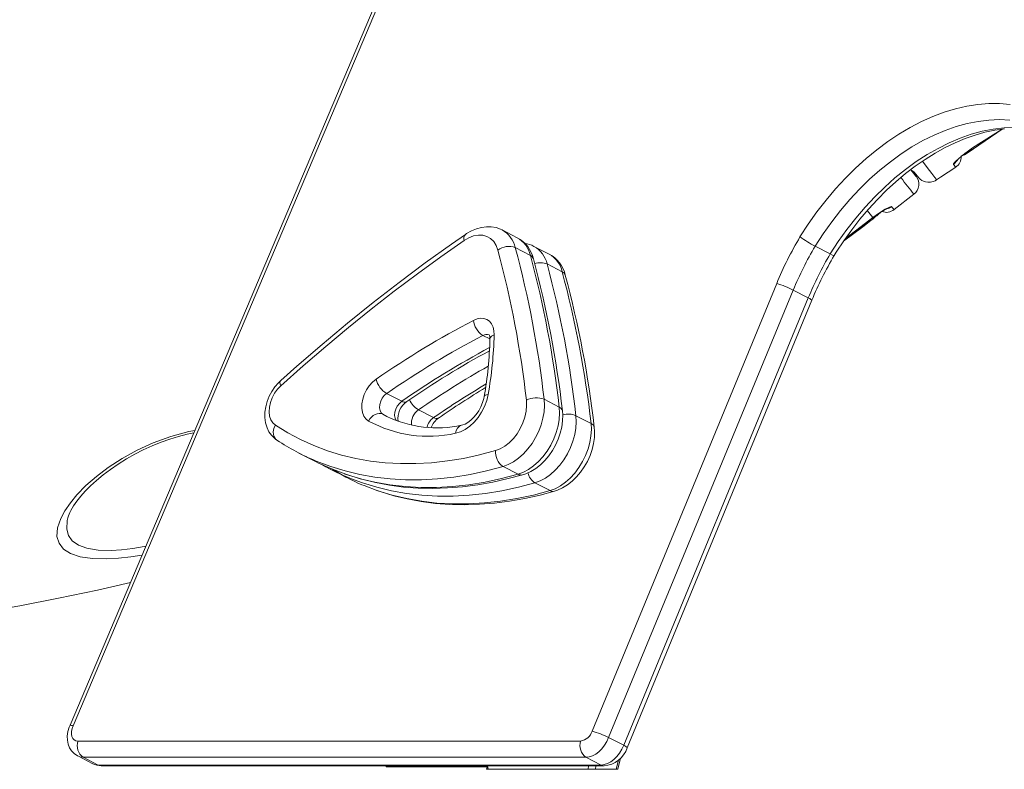
# Model space of a CAD drawing. Units: millimetres. Extents: x -4070 to 22989, y -10600 to 2508.
# Drawn here: x -3544 to -3153, y -515 to -218 of the extents above; entities that cross this region are included whole.
import ezdxf

# ---------------------------------------------------------------- set-up
doc = ezdxf.new("R2010")
doc.units = ezdxf.units.MM

msp = doc.modelspace()

# ---------------------------------------------------------------- linework, layer by layer
at = {"color": 7, "linetype": 'Continuous', "lineweight": 15}
for p, q in [((-3256.35, 134.86), (-3524, -497.81)), ((-3165.65, -269.14), (-3154.24, -261.37)), ((-3197.17, -293.26), (-3189.28, -287.12)), ((-3206.74, -297.34), (-3205.55, -296.44)), ((-3346.62, -304.44), (-3352.6, -301.36)), ((-3347.4, -308.35), (-3341.42, -311.43)), ((-3334, -310.94), (-3339.98, -307.86)), ((-3228.45, -307.79), (-3222.47, -310.87)), ((-3334.78, -314.85), (-3328.8, -317.93)), ((-3316.96, -500.16), (-3243.7, -322.56)), ((-3237.16, -325.22), (-3310.38, -502.73)), ((-3237.16, -325.22), (-3231.18, -328.3)), ((-3304.4, -505.81), (-3231.18, -328.3)), ((-3303.01, -506.8), (-3229.77, -329.25)), ((-3398.42, -366.24), (-3392.44, -369.32)), ((-3335.96, -368.54), (-3329.98, -371.62)), ((-3399.9, -374.47), (-3398.37, -375.3)), ((-3385.8, -372.74), (-3379.82, -375.82)), ((-3323.33, -375.04), (-3317.35, -378.11)), ((-3441.99, -384.73), (-3440.97, -385.38)), ((-3433.2, -389.86), (-3427.22, -392.94)), ((-3419.93, -396.3), (-3414.59, -399.44)), ((-3352.23, -395.19), (-3346.25, -398.27)), ((-3339.6, -401.69), (-3333.62, -404.77)), ((-3310.38, -502.73), (-3304.4, -505.81)), ((-3520.9, -504.13), (-3321.48, -504.13)), ((-3520.95, -510.03), (-3514.97, -513.11)), ((-3319.36, -510.54), (-3518.79, -510.54)), ((-3518.79, -510.54), (-3512.81, -513.62)), ((-3319.36, -510.54), (-3313.38, -513.62)), ((-3306.76, -515.33), (-3305.61, -510.88)), ((-3512.81, -513.62), (-3313.38, -513.62)), ((-3511.6, -513.92), (-3312.17, -513.92)), ((-3398.63, -513.92), (-3398.63, -514.33)), ((-3398.63, -514.33), (-3397.46, -514.33)), ((-3397.46, -514.33), (-3380.17, -514.33)), ((-3380.17, -514.33), (-3377.35, -514.33)), ((-3377.35, -514.33), (-3369, -514.33)), ((-3369, -514.33), (-3368, -514.33)), ((-3368, -513.92), (-3368, -514.33)), ((-3368, -514.33), (-3367.67, -514.33)), ((-3367.67, -514.33), (-3360.33, -514.33)), ((-3360.33, -514.33), (-3360, -514.33)), ((-3360, -513.92), (-3360, -514.33)), ((-3360, -514.33), (-3359, -514.33)), ((-3359, -514.33), (-3358.4, -513.92)), ((-3358.4, -513.92), (-3358.76, -515.33)), ((-3358.2, -515.33), (-3358.76, -515.33)), ((-3318.6, -515.33), (-3358.2, -515.33)), ((-3315.69, -515.33), (-3318.6, -515.33)), ((-3315.69, -515.33), (-3307.41, -515.33)), ((-3306.76, -515.33), (-3307.41, -515.33))]:
    msp.add_line(p, q, dxfattribs=at)
at = {"color": 8, "linetype": 'Continuous', "lineweight": 15}
for p, q in [((-3259.26, 124.7), (-3522.76, -498.13)), ((-3166, -268.83), (-3154.24, -261.37)), ((-3205.55, -296.44), (-3205.6, -296.54)), ((-3216.4, -304.72), (-3206.74, -297.34)), ((-3206.74, -297.34), (-3206.71, -297.38)), ((-3360.28, -343.21), (-3357.46, -344.57)), ((-3399.9, -374.47), (-3398.37, -375.3)), ((-3397.46, -513.92), (-3397.46, -514.33)), ((-3380.17, -513.92), (-3380.17, -514.33)), ((-3377.35, -513.92), (-3377.35, -514.33)), ((-3369, -513.92), (-3369, -514.33)), ((-3368, -513.92), (-3367.67, -514.33)), ((-3360, -513.92), (-3360.33, -514.33)), ((-3359, -513.92), (-3359, -514.33)), ((-3358.4, -513.92), (-3358.2, -515.33)), ((-3318.6, -515.33), (-3318.24, -513.92)), ((-3315.32, -513.92), (-3315.69, -515.33)), ((-3307.41, -515.33), (-3306.47, -511.68))]:
    msp.add_line(p, q, dxfattribs=at)
at = {"color": 7, "linetype": 'Continuous', "lineweight": 15, "flags": 128}
for points in [[(-3234.47, -304.1), (-3231.2, -299.07), (-3227.76, -294.21), (-3224.14, -289.53), (-3220.37, -285.06), (-3216.45, -280.8), (-3212.41, -276.78), (-3208.25, -273.01), (-3204, -269.51), (-3199.66, -266.28), (-3195.26, -263.33), (-3190.8, -260.69), (-3186.31, -258.36), (-3181.8, -256.34), (-3177.3, -254.65), (-3172.8, -253.28), (-3168.34, -252.26), (-3163.93, -251.57), (-3159.59, -251.23), (-3155.32, -251.23), (-3151.15, -251.57)], [(-3220.88, -311.49), (-3220.09, -310.21), (-3217.1, -305.7), (-3213.96, -301.33), (-3210.68, -297.13), (-3207.27, -293.1), (-3203.75, -289.27), (-3200.12, -285.63), (-3196.4, -282.22), (-3192.61, -279.02), (-3188.75, -276.07), (-3184.84, -273.35), (-3180.9, -270.89), (-3176.93, -268.7), (-3172.95, -266.76), (-3168.98, -265.11), (-3165.02, -263.72), (-3161.1, -262.62), (-3157.21, -261.79), (-3153.38, -261.25)], [(-3173.56, -275.36), (-3173.53, -275.1), (-3173.18, -274.61), (-3172.55, -273.94), (-3171.63, -273.09), (-3170.47, -272.12), (-3169.11, -271.05), (-3167.6, -269.94), (-3166, -268.83)], [(-3180.3, -281.49), (-3178.77, -280.47), (-3172.72, -276.44)], [(-3190.51, -277.49), (-3189.24, -278.49), (-3187.34, -280.63), (-3186.76, -281.21), (-3186.16, -281.68), (-3185.49, -282.05), (-3184.7, -282.32), (-3183.78, -282.46), (-3182.72, -282.41), (-3182.14, -282.3), (-3181.53, -282.11), (-3180.91, -281.84), (-3180.3, -281.49)], [(-3205.55, -296.44), (-3202.95, -294.6), (-3200.68, -293.17), (-3199.02, -292.31), (-3198.15, -292.1), (-3198.09, -292.14)], [(-3206.71, -297.38), (-3206.38, -297.12), (-3205.6, -296.54)], [(-3206.38, -297.66), (-3205.57, -297.02), (-3205.27, -296.81)], [(-3205.6, -296.54), (-3204.9, -296.02), (-3203.64, -295.13), (-3202.48, -294.36), (-3201.47, -293.73), (-3200.68, -293.28), (-3200.25, -293.06), (-3200.08, -292.98), (-3200.1, -292.99)], [(-3352.6, -301.36), (-3353.23, -301.06), (-3355.04, -300.44), (-3356.92, -300.11), (-3358.86, -300.07), (-3360.84, -300.33), (-3362.83, -300.87), (-3364.82, -301.71), (-3366.73, -302.81), (-3367.19, -303.11)], [(-3217.19, -305.83), (-3209.53, -300.08), (-3206.38, -297.66)], [(-3216.4, -304.72), (-3209.85, -299.81), (-3206.74, -297.34)], [(-3367.19, -303.11), (-3372.7, -306.95), (-3383.1, -314.43), (-3393.44, -322.15), (-3403.71, -330.12), (-3413.9, -338.32), (-3424.01, -346.76), (-3434.05, -355.43), (-3440.46, -361.12)], [(-3354.31, -309.34), (-3354.99, -307.51), (-3355.96, -305.97), (-3357.19, -304.75), (-3358.64, -303.9), (-3360.27, -303.43), (-3362.05, -303.36), (-3363.91, -303.7), (-3365.8, -304.42), (-3367.67, -305.52)], [(-3367.67, -305.52), (-3376.96, -312.04), (-3386.2, -318.77), (-3395.39, -325.69), (-3404.52, -332.8), (-3413.6, -340.11), (-3422.61, -347.6), (-3431.56, -355.27), (-3440.44, -363.13)], [(-3222.47, -310.87), (-3221.52, -311.33), (-3220.98, -311.51), (-3220.88, -311.49)], [(-3363.96, -337.22), (-3362.56, -336.65), (-3361.18, -336.4), (-3359.88, -336.48), (-3358.69, -336.88), (-3357.66, -337.6), (-3356.84, -338.61), (-3356.23, -339.87), (-3355.88, -341.34), (-3355.78, -342.96)], [(-3357.74, -342.98), (-3357.75, -342.98), (-3357.65, -343.17), (-3357.52, -343.67), (-3357.46, -344.36), (-3357.46, -344.57)], [(-3440.46, -361.12), (-3441.34, -361.97), (-3442.74, -363.61), (-3443.97, -365.41), (-3445, -367.35), (-3445.8, -369.4), (-3446.37, -371.51), (-3446.68, -373.65), (-3446.71, -375.78), (-3446.44, -377.86), (-3445.86, -379.82), (-3445.1, -381.41), (-3444.13, -382.81), (-3442.83, -384.1), (-3441.99, -384.73)], [(-3440.44, -363.13), (-3441.76, -364.52), (-3442.92, -366.14), (-3443.86, -367.92), (-3444.55, -369.8), (-3444.95, -371.69), (-3445.05, -373.52), (-3444.85, -375.21), (-3444.35, -376.7), (-3443.58, -377.93), (-3442.56, -378.84)], [(-3405.59, -377.16), (-3406.65, -376.33), (-3407.47, -375.18), (-3408.02, -373.76), (-3408.28, -372.11), (-3408.25, -370.32), (-3407.91, -368.45), (-3407.29, -366.58), (-3406.41, -364.79), (-3405.3, -363.14), (-3404.02, -361.71), (-3402.61, -360.55)], [(-3398.42, -366.24), (-3399.37, -367.06), (-3400.18, -368.13), (-3400.79, -369.34), (-3401.15, -370.62), (-3401.24, -371.86), (-3401.05, -372.97), (-3400.59, -373.86), (-3399.9, -374.47)], [(-3358.16, -366.6), (-3358.73, -368.99), (-3359.6, -371.34), (-3360.74, -373.61), (-3362.12, -375.72), (-3363.7, -377.61), (-3365.44, -379.22), (-3367.28, -380.52), (-3369.17, -381.47), (-3371.06, -382.03)], [(-3359.76, -367.44), (-3359.92, -368.24), (-3360.4, -369.87), (-3361.06, -371.49), (-3361.89, -373.06), (-3362.87, -374.51), (-3363.94, -375.8), (-3365.07, -376.88), (-3366.2, -377.74), (-3367.27, -378.34), (-3368.23, -378.72), (-3368.69, -378.83)], [(-3355.19, -388.91), (-3353.36, -388.2), (-3351.54, -387.14), (-3349.8, -385.76), (-3348.17, -384.1), (-3346.7, -382.2), (-3345.43, -380.12), (-3344.39, -377.9), (-3343.6, -375.61), (-3343.1, -373.31), (-3342.89, -371.06), (-3342.98, -368.92)], [(-3335.96, -368.54), (-3335.83, -370.94), (-3335.99, -373.46), (-3336.43, -376.04), (-3337.14, -378.64), (-3338.12, -381.2), (-3339.33, -383.69), (-3340.77, -386.04), (-3342.4, -388.22), (-3344.19, -390.18), (-3346.1, -391.89), (-3348.11, -393.31), (-3350.16, -394.42), (-3352.23, -395.19)], [(-3405.59, -377.16), (-3405.07, -376.34), (-3404.43, -375.61), (-3403.72, -375.01), (-3402.94, -374.55), (-3402.15, -374.26), (-3401.35, -374.15), (-3400.6, -374.22), (-3399.9, -374.47)], [(-3346.25, -398.27), (-3344.18, -397.5), (-3342.13, -396.39), (-3340.12, -394.97), (-3338.21, -393.26), (-3336.42, -391.3), (-3334.79, -389.12), (-3333.35, -386.77), (-3332.14, -384.28), (-3331.16, -381.72), (-3330.45, -379.12), (-3330.01, -376.54), (-3329.85, -374.02), (-3329.98, -371.62)], [(-3344.49, -398.5), (-3343.25, -398.08), (-3341.25, -397.17), (-3339.31, -395.97), (-3337.44, -394.52), (-3335.69, -392.83), (-3334.09, -390.94), (-3332.66, -388.88), (-3331.41, -386.68), (-3330.37, -384.37), (-3329.56, -381.99), (-3328.98, -379.57), (-3328.65, -377.14), (-3328.6, -374.73), (-3328.72, -373.13)], [(-3323.33, -375.04), (-3323.2, -377.44), (-3323.36, -379.96), (-3323.8, -382.54), (-3324.52, -385.14), (-3325.49, -387.7), (-3326.71, -390.19), (-3328.15, -392.54), (-3329.77, -394.72), (-3331.56, -396.68), (-3333.48, -398.39), (-3335.48, -399.81), (-3337.54, -400.92), (-3339.6, -401.69)], [(-3333.62, -404.77), (-3331.56, -404), (-3329.5, -402.89), (-3327.5, -401.47), (-3325.58, -399.76), (-3323.79, -397.8), (-3322.17, -395.62), (-3320.73, -393.26), (-3319.51, -390.78), (-3318.54, -388.22), (-3317.82, -385.62), (-3317.38, -383.03), (-3317.22, -380.52), (-3317.35, -378.11)], [(-3524.84, -415.59), (-3524.62, -414.79), (-3524.09, -413.51), (-3523.64, -412.61), (-3522.62, -410.85), (-3521.34, -408.98), (-3519.78, -407.01), (-3517.96, -404.96), (-3515.86, -402.85), (-3513.49, -400.7), (-3510.87, -398.54), (-3508.01, -396.38), (-3504.93, -394.25), (-3501.67, -392.21), (-3498.36, -390.32), (-3494.96, -388.58), (-3491.47, -386.98), (-3487.91, -385.54), (-3484.42, -384.31), (-3480.95, -383.26), (-3477.53, -382.39), (-3474.96, -381.87)], [(-3442.56, -378.84), (-3437.65, -381.85), (-3432.57, -384.54), (-3427.32, -386.9), (-3421.92, -388.94), (-3416.37, -390.64), (-3410.69, -392), (-3404.88, -393.02), (-3398.96, -393.7), (-3392.93, -394.04), (-3386.81, -394.04), (-3380.61, -393.7), (-3374.33, -393.01), (-3367.99, -391.98), (-3361.61, -390.61), (-3355.19, -388.91)], [(-3331.86, -405), (-3330.62, -404.58), (-3328.62, -403.66), (-3326.68, -402.47), (-3324.82, -401.02), (-3323.07, -399.33), (-3321.47, -397.44), (-3320.03, -395.38), (-3318.79, -393.18), (-3317.75, -390.87), (-3316.93, -388.49), (-3316.35, -386.07), (-3316.03, -383.64), (-3315.97, -381.23), (-3316.09, -379.63)], [(-3415.21, -398.08), (-3413.58, -398.68), (-3408.27, -400.28), (-3402.85, -401.59), (-3397.31, -402.61), (-3391.68, -403.33), (-3385.96, -403.75), (-3380.15, -403.87), (-3374.27, -403.7), (-3368.32, -403.23), (-3362.31, -402.46), (-3356.25, -401.39), (-3350.16, -400.02), (-3344.49, -398.5)], [(-3402.59, -404.58), (-3400.95, -405.18), (-3395.64, -406.78), (-3390.22, -408.09), (-3384.69, -409.1), (-3379.06, -409.82), (-3373.33, -410.25), (-3367.53, -410.37), (-3361.64, -410.2), (-3355.69, -409.73), (-3349.68, -408.96), (-3343.63, -407.89), (-3337.53, -406.52), (-3331.86, -405)], [(-3616.43, -460.09), (-3606.11, -459.13), (-3590.5, -457.43), (-3574.94, -455.41), (-3559.42, -453.08), (-3543.94, -450.44), (-3528.53, -447.49), (-3513.17, -444.23), (-3500.04, -441.16)], [(-3524, -497.81), (-3524.34, -498.62), (-3524.86, -500.36), (-3525.1, -502.17), (-3525.04, -503.81), (-3524.73, -505.36), (-3524.17, -506.76), (-3523.38, -508.01), (-3522.39, -509.06), (-3521.1, -509.95), (-3520.95, -510.03)], [(-3522.76, -498.13), (-3523.16, -499.2), (-3523.39, -500.28), (-3523.42, -501.32), (-3523.24, -502.26), (-3522.88, -503.04), (-3522.35, -503.64), (-3521.68, -504.01), (-3520.9, -504.13)], [(-3310.38, -502.73), (-3311.11, -504.32), (-3312.01, -505.81), (-3313.06, -507.16), (-3314.24, -508.33), (-3315.49, -509.27), (-3316.79, -509.97), (-3318.09, -510.4), (-3319.36, -510.54)], [(-3313.38, -513.62), (-3312.11, -513.47), (-3310.81, -513.05), (-3309.51, -512.35), (-3308.26, -511.41), (-3307.08, -510.24), (-3306.03, -508.89), (-3305.13, -507.4), (-3304.4, -505.81)], [(-3304.4, -505.81), (-3303.49, -506.33), (-3303.04, -506.69), (-3303.01, -506.8)]]:
    msp.add_lwpolyline(points, dxfattribs=at)
at = {"color": 8, "linetype": 'Continuous', "lineweight": 15, "flags": 128}
for points in [[(-3151.21, -257.77), (-3155.33, -257.6), (-3159.53, -257.77), (-3163.81, -258.28), (-3168.14, -259.14), (-3172.51, -260.34), (-3176.91, -261.87), (-3181.3, -263.72), (-3185.69, -265.9), (-3190.05, -268.39), (-3194.36, -271.18), (-3198.61, -274.27), (-3202.78, -277.63), (-3206.85, -281.26), (-3210.82, -285.15), (-3214.65, -289.27), (-3218.35, -293.61), (-3221.89, -298.16), (-3225.26, -302.89), (-3228.45, -307.79)], [(-3222.47, -310.87), (-3219.28, -305.97), (-3215.91, -301.23), (-3212.37, -296.69), (-3208.67, -292.35), (-3204.84, -288.22), (-3200.87, -284.34), (-3196.8, -280.71), (-3192.63, -277.35), (-3188.38, -274.26), (-3184.07, -271.47), (-3179.71, -268.98), (-3175.32, -266.8), (-3170.93, -264.94), (-3166.53, -263.41), (-3162.16, -262.22), (-3157.83, -261.36), (-3153.55, -260.85), (-3149.35, -260.67), (-3145.23, -260.85), (-3141.22, -261.36), (-3137.33, -262.22), (-3133.57, -263.41), (-3132.04, -264.03)], [(-3166, -268.83), (-3165.69, -269.06), (-3165.65, -269.14)], [(-3173.56, -275.36), (-3172.01, -273.7), (-3171.91, -273.35)], [(-3185.94, -274.12), (-3184.01, -276.63), (-3182.2, -278.99), (-3180.98, -280.58), (-3180.37, -281.38), (-3180.3, -281.49)], [(-3172.72, -276.44), (-3172.83, -276.29), (-3173.56, -275.36)], [(-3188.43, -280.08), (-3188.41, -280.1), (-3188.47, -280), (-3188.49, -279.98)], [(-3207.64, -293.79), (-3206.61, -295.09), (-3205.55, -296.44)], [(-3231.18, -328.3), (-3230.59, -328.61), (-3230.15, -328.88), (-3229.87, -329.09), (-3229.77, -329.23), (-3229.77, -329.25)], [(-3440.44, -363.13), (-3440.65, -362.48), (-3440.73, -361.91), (-3440.67, -361.46), (-3440.47, -361.14), (-3440.46, -361.12)], [(-3358.16, -366.6), (-3358.8, -366.73), (-3359.3, -366.92), (-3359.62, -367.17), (-3359.76, -367.44)], [(-3393.88, -377.23), (-3394.61, -376.94), (-3395.07, -376.05), (-3395.26, -374.94), (-3395.17, -373.7), (-3394.81, -372.42), (-3394.2, -371.2), (-3393.39, -370.14), (-3392.44, -369.32)], [(-3523.89, -409.6), (-3521.27, -406.45), (-3517.68, -402.79), (-3513.51, -399.15), (-3508.83, -395.6), (-3503.39, -392.04), (-3497.41, -388.72), (-3491.02, -385.77), (-3484.08, -383.23), (-3476.9, -381.31), (-3474.53, -380.88)], [(-3442.56, -378.84), (-3442.99, -379.72), (-3443.26, -380.63), (-3443.39, -381.53), (-3443.35, -382.4), (-3443.16, -383.2), (-3442.81, -383.89), (-3442.33, -384.46), (-3441.99, -384.73)], [(-3352.23, -395.19), (-3358.81, -396.94), (-3365.35, -398.34), (-3371.84, -399.39), (-3378.27, -400.1), (-3384.62, -400.45), (-3390.89, -400.45), (-3397.06, -400.1), (-3403.13, -399.4), (-3409.08, -398.36), (-3414.9, -396.96), (-3420.58, -395.22), (-3425.36, -393.45)], [(-3419.93, -396.3), (-3414.6, -398.3), (-3408.92, -400.04), (-3403.1, -401.43), (-3397.15, -402.48), (-3391.08, -403.18), (-3384.91, -403.53), (-3378.64, -403.53), (-3372.29, -403.17), (-3365.86, -402.47), (-3359.37, -401.42), (-3352.83, -400.01), (-3346.25, -398.27)], [(-3339.6, -401.69), (-3346.18, -403.44), (-3352.72, -404.84), (-3359.21, -405.89), (-3365.64, -406.59), (-3372, -406.95), (-3378.27, -406.95), (-3384.44, -406.6), (-3390.51, -405.9), (-3396.46, -404.85), (-3402.28, -403.46), (-3407.96, -401.72), (-3412.74, -399.94)], [(-3407.3, -402.8), (-3401.98, -404.8), (-3396.3, -406.54), (-3390.48, -407.93), (-3384.53, -408.98), (-3378.46, -409.68), (-3372.29, -410.03), (-3366.02, -410.03), (-3359.66, -409.67), (-3353.23, -408.97), (-3346.74, -407.91), (-3340.2, -406.51), (-3333.62, -404.77)], [(-3495.48, -430.4), (-3499.93, -431.09), (-3504.82, -431.62), (-3509.42, -431.87), (-3515.14, -431.72), (-3520.03, -430.98), (-3523.76, -429.71), (-3526.54, -427.94), (-3528.36, -425.64), (-3529.18, -422.91), (-3528.97, -419.5), (-3527.71, -415.77), (-3526.07, -412.74), (-3523.89, -409.6)], [(-3524.84, -415.59), (-3525.11, -416.56), (-3525.32, -420.04), (-3524.62, -422.54), (-3523.1, -424.66), (-3520.63, -426.4), (-3517.29, -427.63), (-3512.89, -428.34), (-3507.72, -428.47), (-3503.56, -428.21), (-3499.14, -427.68), (-3494.56, -426.89), (-3493.94, -426.75)], [(-3518.79, -510.54), (-3520.17, -510.35), (-3520.95, -510.03)], [(-3514.97, -513.11), (-3514.19, -513.42), (-3512.81, -513.62)], [(-3512.81, -513.62), (-3512.14, -513.86), (-3511.6, -513.92)], [(-3313.38, -513.62), (-3312.71, -513.86), (-3312.17, -513.92)]]:
    msp.add_lwpolyline(points, dxfattribs=at)
at = {"color": 7, "linetype": 'Continuous', "lineweight": 15}
for centre, radius, start, end in [((-3182.16, -247.89), 26.91, 295.6674, 307.8223), ((-3134.21, -325.39), 64.44, 119.2107, 124.2789), ((-3175.44, -272.31), 4.94, 303.3565, 1.9737), ((-3084.42, -194.67), 134.58, 217.9781, 219.3956), ((-3338.1, -399.07), 191.22, 38.5201, 39.4802), ((-3192.32, -283.18), 4.98, 307.7082, 38.4618), ((-3170.89, -334.64), 51.13, 127.3794, 132.2649), ((-3200.15, -289.81), 4.56, 247.1501, 310.8103), ((-3352.49, -315.62), 12.62, 12.7875, 62.2855), ((-3111.83, -376.98), 142.66, 149.2779, 157.5731), ((-3205.82, -264.14), 49.17, 234.366, 242.5998), ((-3349.98, -314.99), 7.12, 68.8032, 127.4754), ((-3747.3, -415.56), 414.02, 6.521, 15.0071), ((-3344.37, -315.54), 8.84, 60.2296, 84.9898), ((-3112.23, -376.78), 135.15, 149.3078, 157.5731), ((-3750.17, -415.46), 409.84, 6.521, 15.0071), ((-3741.32, -418.64), 414.02, 6.521, 15.0071), ((-3339.87, -322.11), 12.62, 12.7875, 62.2855), ((-3106.25, -379.86), 135.15, 149.3078, 157.5731), ((-3102.58, -381.8), 137.62, 149.277, 157.5539), ((-3738.58, -419.82), 412.51, 6.4986, 15.0327), ((-3734.67, -422.06), 414.02, 6.521, 15.0071), ((-3728.69, -425.13), 414.02, 6.521, 15.0071), ((-3725.95, -426.31), 412.51, 6.4986, 15.0327), ((-3256.9, -364.41), 43.89, 63.2643, 72.4919), ((-3195.23, -660.37), 364.55, 117.5714, 124.6718), ((-3356.05, -336.49), 7.95, 185.2778, 237.7809), ((-3193.77, -662.1), 359.74, 117.5714, 124.6718), ((-3509.74, -339.43), 154, 349.8368, 358.6847), ((-3506.81, -341.1), 149.4, 349.8444, 358.6685), ((-3193.43, -653.35), 345.57, 118.3749, 124.7625), ((-3393.68, -358.36), 9.2, 193.8021, 238.9287), ((-3175.68, -668.48), 355.58, 121.0679, 124.6475), ((-3385.82, -376.14), 8.13, 124.8204, 187.7197), ((-3339.07, -376.07), 8.15, 67.5249, 118.6775), ((-3381.82, -333.43), 49.78, 241.4747, 282.4911), ((-3378.5, -334.82), 45.09, 243.8604, 282.5731), ((-3373.17, -382.51), 8.04, 125.4723, 160.1487), ((-3390.64, -307.17), 93, 237.2394, 248.08), ((-3348.47, -389.58), 6.75, 174.282, 236.1619), ((-3384.64, -310.21), 93.05, 242.7665, 247.7115), ((-3378.01, -313.66), 93.01, 240.4619, 248.0747), ((-3372.01, -316.7), 93.05, 242.7665, 247.7115), ((-3524.1, -500.76), 2.95, 62.9117, 88.1484), ((-3322.33, -498.61), 5.59, 278.7822, 343.8356), ((-3326.3, -533.76), 34.87, 62.8489, 74.4735), ((-3515.47, -505.89), 5.71, 162.0373, 234.4605), ((-3316.04, -505.89), 5.71, 162.0373, 234.4605), ((-3312.92, -503.51), 10.44, 274.0941, 341.6255), ((-3511.68, -506.83), 7.09, 242.3755, 270.6644)]:
    msp.add_arc(centre, radius, start, end, dxfattribs=at)
at = {"color": 8, "linetype": 'Continuous', "lineweight": 15}
for centre, radius, start, end in [((-2952.1, -93.57), 306.13, 217.6861, 219.2164), ((-3200.98, -288.04), 5.02, 280.1889, 305.2717), ((-3183.43, -281.11), 18.34, 216.9742, 221.4908), ((-3205.18, -296.35), 0.469, 205.0047, 258.0925), ((-3190.31, -278.45), 25.04, 229.0988, 230.069), ((-3365.59, -304.69), 2.25, 135.6016, 201.7354), ((-3357.84, -310.69), 10.7, 12.6424, 60.6813), ((-3351.74, -313.68), 10.56, 12.3104, 61.0132), ((-3345.22, -317.19), 10.7, 12.6424, 60.6813), ((-3342.36, -313.51), 2.28, 17.5477, 65.7119), ((-3339.12, -320.18), 10.56, 12.3104, 61.0132), ((-3337.3, -320.93), 6.58, 67.4902, 111.0957), ((-3329.73, -320.01), 2.28, 17.5477, 65.7119), ((-3358.78, -345.6), 2.82, 68.3891, 122.0363), ((-3355.39, -345.05), 2.12, 100.5338, 167.0325), ((-3186.92, -666.53), 361.36, 118.183, 124.6638), ((-3177.09, -674.93), 367.26, 119.5389, 124.63), ((-3168.83, -681.5), 371.42, 120.7985, 124.6139), ((-3391.34, -367.75), 1.91, 234.7245, 297.026), ((-3381.2, -365), 9, 204.4018, 239.2523), ((-3382, -378.15), 6.61, 125.0832, 185.9977), ((-3330.71, -373.51), 2.03, 10.8932, 68.813), ((-3326.4, -382.22), 7.81, 66.8598, 106.3721), ((-3375.71, -381.41), 6.95, 126.2781, 165.6885), ((-3378.71, -374.25), 1.91, 234.7245, 297.026), ((-3367.62, -382.1), 3.44, 108.1207, 178.8662), ((-3318.09, -380.01), 2.03, 10.8932, 68.813), ((-3345.09, -396.22), 2.36, 240.4701, 284.7068), ((-3336.31, -396.47), 6.17, 191.2492, 237.7551), ((-3332.46, -402.72), 2.36, 240.4701, 284.7068)]:
    msp.add_arc(centre, radius, start, end, dxfattribs=at)

doc.saveas('drawing.dxf')
